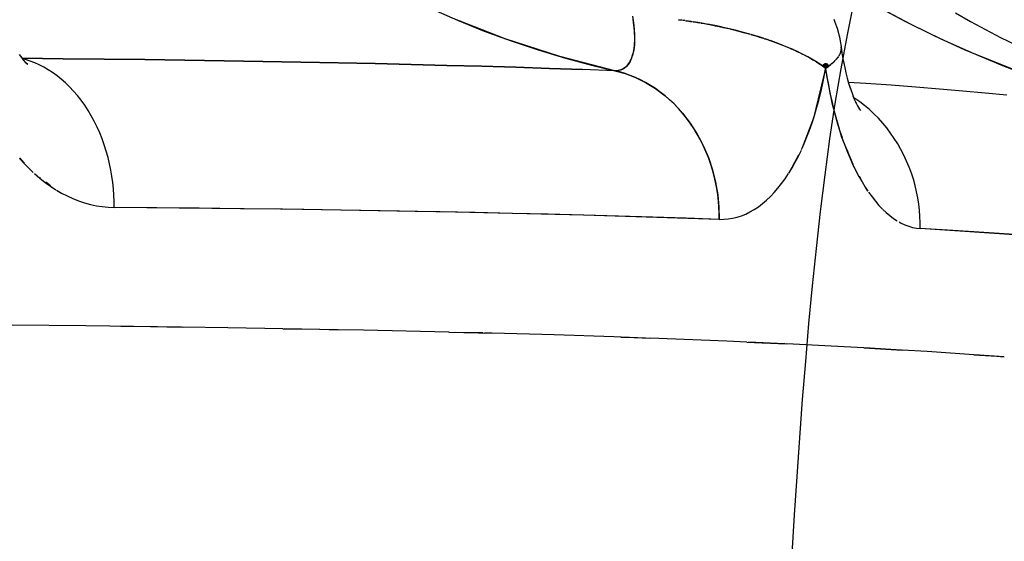
# Model space of a CAD drawing. Units: millimetres. Extents: x -3004 to 18765, y 126 to 14625.
# Drawn here: x 9438 to 9503, y 6345 to 6380 of the extents above; entities that cross this region are included whole.
import ezdxf

# ---------------------------------------------------------------- set-up
doc = ezdxf.new("R2010")
doc.units = ezdxf.units.MM
doc.layers.add('______', color=7, linetype='Continuous')
doc.dimstyles.new('Qitele', dxfattribs={"dimscale": 85, "dimtxt": 4, "dimasz": 5, "dimexe": 4, "dimexo": 0, "dimgap": 3, "dimtad": 1, "dimdec": 0, "dimrnd": 10, "dimzin": 1, "dimtxsty": 'Standard', "dimblk": 'OBLIQUE', "dimcen": 5, "dimdle": 4, "dimclrd": 256, "dimclre": 256, "dimclrt": 256, "dimadec": 0, "dimazin": 0, "dimtfac": 1, "dimtdec": 0, "dimtmove": 0, "dimatfit": 3, "dimldrblk": 'OBLIQUE', "dimfxl": 6, "dimfxlon": 1, "dimlwd": 40, "dimlwe": 30, "dimarcsym": 0})

# ---------------------------------------------------------------- blocks, each defined once
blk = doc.blocks.new('A$C1C164C05')
at = {"layer": '______'}
for p, q in [((1579.566, 738.405), (1580.019, 740.594)), ((1583.367, 739.275), (1581.434, 740.309)), ((1552.152, 740.12), (1553.904, 739.353)), ((1581.794, 740.127), (1583.746, 739.099)), ((1586.693, 739.837), (1587.67, 739.285)), ((1557.036, 738.134), (1553.502, 739.51)), ((1553.904, 739.353), (1555.666, 738.647)), ((1565.426, 739.62), (1565.518, 739.01)), ((1565.49, 739.227), (1565.46, 739.422)), ((1565.515, 739.037), (1565.49, 739.227)), ((1565.535, 738.85), (1565.515, 739.037)), ((1565.518, 739.01), (1565.564, 738.426)), ((1568.892, 739.335), (1568.458, 739.392)), ((1568.458, 739.392), (1568.504, 739.387)), ((1568.504, 739.387), (1568.749, 739.355)), ((1568.749, 739.355), (1568.893, 739.335)), ((1568.943, 739.327), (1568.991, 739.321)), ((1569.284, 739.277), (1568.951, 739.326)), ((1568.991, 739.321), (1569.23, 739.285)), ((1569.23, 739.285), (1569.368, 739.264)), ((1569.422, 739.256), (1569.466, 739.249)), ((1569.845, 739.187), (1569.447, 739.252)), ((1569.466, 739.249), (1569.698, 739.212)), ((1569.698, 739.212), (1569.845, 739.187)), ((1570.301, 739.105), (1569.894, 739.179)), ((1569.927, 739.173), (1570.152, 739.133)), ((1570.152, 739.133), (1570.36, 739.095)), ((1570.842, 739.001), (1570.371, 739.093)), ((1570.374, 739.092), (1570.592, 739.051)), ((1570.592, 739.051), (1570.807, 739.008)), ((1571.255, 738.914), (1570.842, 739.001)), ((1570.85, 738.999), (1571.018, 738.964)), ((1578.672, 739.425), (1578.722, 739.297)), ((1578.722, 739.297), (1578.846, 738.951)), ((1585.331, 738.304), (1583.367, 739.275)), ((1583.746, 739.099), (1585.727, 738.134)), ((1587.67, 739.285), (1588.656, 738.751)), ((1555.666, 738.647), (1557.439, 738)), ((1565.551, 738.667), (1565.535, 738.85)), ((1565.564, 738.426), (1565.55, 737.731)), ((1565.562, 738.488), (1565.551, 738.667)), ((1565.568, 738.313), (1565.562, 738.488)), ((1571.018, 738.964), (1571.225, 738.921)), ((1571.225, 738.921), (1571.275, 738.91)), ((1571.321, 738.9), (1571.276, 738.91)), ((1571.365, 738.89), (1571.321, 738.9)), ((1571.364, 738.89), (1571.427, 738.876)), ((1571.798, 738.792), (1571.383, 738.886)), ((1571.427, 738.876), (1571.626, 738.831)), ((1571.626, 738.831), (1571.737, 738.805)), ((1572.269, 738.677), (1571.798, 738.792)), ((1571.873, 738.773), (1572.012, 738.741)), ((1572.012, 738.741), (1572.324, 738.664)), ((1572.734, 738.556), (1572.269, 738.677)), ((1572.324, 738.664), (1572.495, 738.619)), ((1572.495, 738.619), (1572.734, 738.556)), ((1573.136, 738.443), (1572.734, 738.556)), ((1572.734, 738.556), (1573.014, 738.478)), ((1573.014, 738.478), (1573.15, 738.439)), ((1573.189, 738.428), (1573.14, 738.442)), ((1573.217, 738.42), (1573.283, 738.401)), ((1573.595, 738.308), (1573.225, 738.418)), ((1573.283, 738.401), (1573.54, 738.325)), ((1578.846, 738.951), (1578.886, 738.825)), ((1578.886, 738.825), (1578.979, 738.506)), ((1578.979, 738.506), (1579.011, 738.386)), ((1579.011, 738.386), (1579.039, 738.262)), ((1579.15, 736.169), (1579.566, 738.405)), ((1588.656, 738.751), (1589.652, 738.231)), ((1560.629, 736.98), (1557.036, 738.134)), ((1557.439, 738), (1559.222, 737.409)), ((1565.55, 737.731), (1565.51, 737.413)), ((1565.544, 737.669), (1565.557, 737.822)), ((1565.557, 737.822), (1565.565, 737.98)), ((1565.565, 737.98), (1565.569, 738.143)), ((1565.569, 738.143), (1565.568, 738.313)), ((1573.54, 738.325), (1573.603, 738.305)), ((1573.675, 738.283), (1573.635, 738.296)), ((1573.675, 738.283), (1573.786, 738.249)), ((1574.026, 738.173), (1573.695, 738.277)), ((1573.786, 738.249), (1574.02, 738.174)), ((1574.115, 738.143), (1574.069, 738.159)), ((1574.115, 738.143), (1574.243, 738.101)), ((1574.422, 738.04), (1574.148, 738.132)), ((1574.243, 738.101), (1574.456, 738.028)), ((1574.534, 738.001), (1574.489, 738.017)), ((1574.534, 738.001), (1574.658, 737.958)), ((1574.895, 737.871), (1574.545, 737.997)), ((1574.658, 737.958), (1574.843, 737.891)), ((1574.843, 737.891), (1575.009, 737.83)), ((1575.284, 737.723), (1574.895, 737.871)), ((1575.009, 737.83), (1575.306, 737.716)), ((1575.657, 737.571), (1575.284, 737.723)), ((1575.306, 737.716), (1575.592, 737.6)), ((1579.039, 738.262), (1579.096, 737.981)), ((1579.096, 737.981), (1579.115, 737.865)), ((1579.115, 737.865), (1579.131, 737.746)), ((1579.131, 737.746), (1579.149, 737.622)), ((1587.325, 737.395), (1585.331, 738.304)), ((1585.727, 738.134), (1587.736, 737.23)), ((1589.652, 738.231), (1590.656, 737.728)), ((1525.054, 737.11), (1525.192, 736.898)), ((1559.222, 737.409), (1561.014, 736.872)), ((1565.448, 737.12), (1565.264, 736.647)), ((1565.409, 736.991), (1565.446, 737.114)), ((1565.446, 737.114), (1565.478, 737.244)), ((1565.51, 737.413), (1565.448, 737.12)), ((1565.478, 737.244), (1565.505, 737.38)), ((1565.505, 737.38), (1565.527, 737.522)), ((1565.527, 737.522), (1565.544, 737.669)), ((1575.592, 737.6), (1575.744, 737.535)), ((1575.992, 737.427), (1575.657, 737.571)), ((1575.744, 737.535), (1575.909, 737.464)), ((1575.909, 737.464), (1575.989, 737.429)), ((1576.333, 737.271), (1576.027, 737.411)), ((1576.027, 737.411), (1576.08, 737.388)), ((1576.08, 737.388), (1576.247, 737.311)), ((1576.247, 737.311), (1576.34, 737.267)), ((1576.352, 737.262), (1576.41, 737.234)), ((1576.663, 737.109), (1576.355, 737.26)), ((1576.41, 737.234), (1576.57, 737.157)), ((1576.57, 737.157), (1576.725, 737.079)), ((1576.96, 736.954), (1576.663, 737.109)), ((1576.725, 737.079), (1576.876, 737)), ((1579.019, 737.037), (1578.996, 736.996)), ((1579.017, 737.035), (1579.05, 737.089)), ((1579.068, 737.126), (1579.019, 737.038)), ((1579.12, 737.254), (1579.068, 737.126)), ((1579.085, 737.167), (1579.108, 737.218)), ((1579.146, 737.361), (1579.12, 737.254)), ((1579.131, 737.3), (1579.144, 737.346)), ((1579.149, 737.622), (1579.155, 737.556)), ((1579.154, 737.425), (1579.15, 737.379)), ((1579.156, 737.545), (1579.153, 737.597)), ((1579.153, 737.597), (1579.212, 737.208)), ((1579.154, 737.425), (1579.16, 737.472)), ((1579.159, 737.486), (1579.155, 737.432)), ((1579.156, 737.545), (1579.16, 737.502)), ((1579.212, 737.208), (1579.277, 736.825)), ((1591.389, 735.754), (1587.325, 737.395)), ((1587.736, 737.23), (1589.773, 736.385)), ((1525.151, 736.961), (1525.196, 736.896)), ((1525.196, 736.896), (1525.338, 736.707)), ((1527.929, 736.826), (1525.229, 736.852)), ((1525.229, 736.852), (1527.93, 736.826)), ((1525.469, 736.772), (1525.243, 736.833)), ((1525.323, 736.729), (1525.469, 736.562)), ((1525.405, 736.635), (1525.435, 736.603)), ((1525.435, 736.603), (1525.585, 736.458)), ((1525.445, 736.594), (1525.531, 736.517)), ((1525.456, 736.584), (1525.513, 736.546)), ((1525.767, 736.674), (1525.469, 736.772)), ((1525.475, 736.567), (1525.605, 736.471)), ((1526.066, 736.558), (1525.767, 736.674)), ((1526.364, 736.424), (1526.066, 736.558)), ((1526.661, 736.273), (1526.364, 736.424)), ((1530.643, 736.796), (1527.929, 736.826)), ((1527.93, 736.826), (1530.646, 736.796)), ((1533.315, 736.764), (1530.643, 736.796)), ((1530.646, 736.796), (1533.319, 736.764)), ((1535.946, 736.729), (1533.315, 736.764)), ((1533.319, 736.764), (1535.951, 736.729)), ((1538.534, 736.69), (1535.946, 736.729)), ((1535.951, 736.729), (1538.541, 736.69)), ((1541.081, 736.648), (1538.534, 736.69)), ((1538.541, 736.69), (1541.089, 736.648)), ((1543.587, 736.603), (1541.081, 736.648)), ((1541.089, 736.648), (1543.595, 736.603)), ((1546.05, 736.554), (1543.587, 736.603)), ((1543.595, 736.603), (1546.059, 736.555)), ((1548.472, 736.502), (1546.05, 736.554)), ((1546.059, 736.555), (1548.481, 736.503)), ((1550.854, 736.448), (1548.472, 736.502)), ((1548.481, 736.503), (1550.861, 736.448)), ((1553.193, 736.388), (1550.854, 736.448)), ((1550.861, 736.448), (1553.199, 736.389)), ((1555.49, 736.326), (1553.193, 736.388)), ((1553.199, 736.389), (1555.496, 736.326)), ((1564.262, 736.038), (1560.629, 736.98)), ((1561.014, 736.872), (1562.816, 736.388)), ((1562.816, 736.388), (1564.262, 736.038)), ((1565.141, 736.455), (1564.999, 736.297)), ((1565.032, 736.329), (1565.099, 736.402)), ((1565.099, 736.402), (1565.162, 736.482)), ((1565.264, 736.647), (1565.141, 736.455)), ((1565.162, 736.482), (1565.22, 736.569)), ((1565.22, 736.569), (1565.274, 736.663)), ((1565.274, 736.663), (1565.324, 736.765)), ((1565.324, 736.765), (1565.368, 736.874)), ((1565.368, 736.874), (1565.409, 736.991)), ((1576.876, 737), (1577.023, 736.921)), ((1577.236, 736.798), (1576.96, 736.954)), ((1577.023, 736.921), (1577.165, 736.841)), ((1577.165, 736.841), (1577.303, 736.761)), ((1577.492, 736.644), (1577.236, 736.798)), ((1577.303, 736.761), (1577.437, 736.681)), ((1577.437, 736.681), (1577.565, 736.6)), ((1577.727, 736.491), (1577.492, 736.644)), ((1577.565, 736.6), (1577.69, 736.519)), ((1577.69, 736.519), (1577.809, 736.438)), ((1577.942, 736.34), (1577.727, 736.491)), ((1577.809, 736.438), (1577.923, 736.356)), ((1577.934, 736.385), (1578.137, 736.191)), ((1577.934, 736.385), (1578.137, 736.191)), ((1577.938, 736.394), (1578.137, 736.191)), ((1577.938, 736.394), (1578.137, 736.191)), ((1577.943, 736.404), (1578.137, 736.191)), ((1577.943, 736.404), (1578.137, 736.191)), ((1577.948, 736.413), (1578.137, 736.191)), ((1577.948, 736.413), (1578.137, 736.191)), ((1577.953, 736.422), (1578.137, 736.191)), ((1577.953, 736.422), (1578.137, 736.191)), ((1577.958, 736.43), (1578.137, 736.191)), ((1577.958, 736.43), (1578.137, 736.191)), ((1577.964, 736.438), (1578.137, 736.191)), ((1577.964, 736.438), (1578.137, 736.191)), ((1577.97, 736.445), (1578.137, 736.191)), ((1577.97, 736.445), (1578.137, 736.191)), ((1577.975, 736.453), (1578.137, 736.191)), ((1577.975, 736.453), (1578.137, 736.191)), ((1577.982, 736.46), (1578.137, 736.191)), ((1577.982, 736.46), (1578.137, 736.191)), ((1577.988, 736.466), (1578.137, 736.191)), ((1577.988, 736.466), (1578.137, 736.191)), ((1577.995, 736.472), (1578.137, 736.191)), ((1577.995, 736.472), (1578.137, 736.191)), ((1578.001, 736.479), (1578.137, 736.191)), ((1578.001, 736.479), (1578.137, 736.191)), ((1578.008, 736.484), (1578.137, 736.191)), ((1578.008, 736.484), (1578.137, 736.191)), ((1578.015, 736.489), (1578.137, 736.191)), ((1578.015, 736.489), (1578.137, 736.191)), ((1578.022, 736.493), (1578.137, 736.191)), ((1578.022, 736.493), (1578.137, 736.191)), ((1578.03, 736.498), (1578.137, 736.191)), ((1578.03, 736.498), (1578.137, 736.191)), ((1578.037, 736.502), (1578.137, 736.191)), ((1578.037, 736.502), (1578.137, 736.191)), ((1578.045, 736.506), (1578.137, 736.191)), ((1578.045, 736.506), (1578.137, 736.191)), ((1578.052, 736.509), (1578.137, 736.191)), ((1578.052, 736.509), (1578.137, 736.191)), ((1578.068, 736.515), (1578.137, 736.191)), ((1578.068, 736.515), (1578.137, 736.191)), ((1578.083, 736.518), (1578.137, 736.191)), ((1578.083, 736.518), (1578.137, 736.191)), ((1578.099, 736.521), (1578.137, 736.191)), ((1578.099, 736.521), (1578.137, 736.191)), ((1578.116, 736.522), (1578.137, 736.191)), ((1578.116, 736.522), (1578.137, 736.191)), ((1578.123, 736.522), (1578.137, 736.191)), ((1578.123, 736.522), (1578.137, 736.191)), ((1578.132, 736.522), (1578.137, 736.191)), ((1578.132, 736.522), (1578.137, 736.191)), ((1578.139, 736.521), (1578.137, 736.191)), ((1578.139, 736.521), (1578.137, 736.191)), ((1578.148, 736.521), (1578.137, 736.191)), ((1578.148, 736.521), (1578.137, 736.191)), ((1578.163, 736.517), (1578.137, 736.191)), ((1578.163, 736.517), (1578.137, 736.191)), ((1578.179, 736.512), (1578.137, 736.191)), ((1578.179, 736.512), (1578.137, 736.191)), ((1578.194, 736.506), (1578.137, 736.191)), ((1578.194, 736.506), (1578.137, 736.191)), ((1578.21, 736.5), (1578.137, 736.191)), ((1578.21, 736.5), (1578.137, 736.191)), ((1578.224, 736.491), (1578.137, 736.191)), ((1578.224, 736.491), (1578.137, 736.191)), ((1578.231, 736.486), (1578.137, 736.191)), ((1578.231, 736.486), (1578.137, 736.191)), ((1578.238, 736.48), (1578.137, 736.191)), ((1578.238, 736.48), (1578.137, 736.191)), ((1578.245, 736.475), (1578.137, 736.191)), ((1578.245, 736.475), (1578.137, 736.191)), ((1578.252, 736.469), (1578.137, 736.191)), ((1578.252, 736.469), (1578.137, 736.191)), ((1578.258, 736.462), (1578.137, 736.191)), ((1578.258, 736.462), (1578.137, 736.191)), ((1578.264, 736.456), (1578.137, 736.191)), ((1578.264, 736.456), (1578.137, 736.191)), ((1578.271, 736.449), (1578.137, 736.191)), ((1578.271, 736.449), (1578.137, 736.191)), ((1578.277, 736.441), (1578.137, 736.191)), ((1578.277, 736.441), (1578.137, 736.191)), ((1578.282, 736.434), (1578.137, 736.191)), ((1578.282, 736.434), (1578.137, 736.191)), ((1578.288, 736.425), (1578.137, 736.191)), ((1578.288, 736.425), (1578.137, 736.191)), ((1578.293, 736.417), (1578.137, 736.191)), ((1578.293, 736.417), (1578.137, 736.191)), ((1578.298, 736.408), (1578.137, 736.191)), ((1578.298, 736.408), (1578.137, 736.191)), ((1578.303, 736.399), (1578.137, 736.191)), ((1578.303, 736.399), (1578.137, 736.191)), ((1578.308, 736.39), (1578.137, 736.191)), ((1578.308, 736.39), (1578.137, 736.191)), ((1578.329, 736.327), (1578.478, 736.442)), ((1578.49, 736.453), (1578.337, 736.333)), ((1578.644, 736.586), (1578.502, 736.462)), ((1578.541, 736.496), (1578.627, 736.57)), ((1578.689, 736.63), (1578.656, 736.597)), ((1578.689, 736.63), (1578.759, 736.699)), ((1578.773, 736.715), (1578.703, 736.644)), ((1578.82, 736.766), (1578.789, 736.731)), ((1578.819, 736.766), (1578.875, 736.829)), ((1578.888, 736.847), (1578.83, 736.779)), ((1578.93, 736.902), (1578.903, 736.864)), ((1578.929, 736.902), (1578.972, 736.959)), ((1578.982, 736.976), (1578.937, 736.912)), ((1579.277, 736.825), (1579.348, 736.448)), ((1579.337, 736.511), (1579.391, 736.254)), ((1589.773, 736.385), (1591.829, 735.601)), ((1526.956, 736.102), (1526.661, 736.273)), ((1527.248, 735.913), (1526.956, 736.102)), ((1527.536, 735.706), (1527.248, 735.913)), ((1557.746, 736.26), (1555.49, 736.326)), ((1555.496, 736.326), (1557.75, 736.26)), ((1559.96, 736.19), (1557.746, 736.26)), ((1557.75, 736.26), (1559.962, 736.19)), ((1562.132, 736.116), (1559.96, 736.19)), ((1559.962, 736.19), (1562.133, 736.116)), ((1564.262, 736.038), (1562.132, 736.116)), ((1564.262, 736.038), (1562.133, 736.116)), ((1564.469, 736.048), (1564.262, 736.038)), ((1564.262, 736.038), (1564.936, 735.849)), ((1564.598, 735.952), (1564.262, 736.038)), ((1564.262, 736.038), (1564.361, 736.038)), ((1564.361, 736.038), (1564.457, 736.046)), ((1564.457, 736.046), (1564.55, 736.062)), ((1564.663, 736.095), (1564.469, 736.048)), ((1564.55, 736.062), (1564.639, 736.086)), ((1564.936, 735.849), (1564.598, 735.952)), ((1564.639, 736.086), (1564.725, 736.118)), ((1564.84, 736.178), (1564.663, 736.095)), ((1564.725, 736.118), (1564.807, 736.159)), ((1564.807, 736.159), (1564.885, 736.207)), ((1564.999, 736.297), (1564.84, 736.178)), ((1564.885, 736.207), (1564.96, 736.264)), ((1564.936, 735.849), (1565.611, 735.591)), ((1565.274, 735.728), (1564.936, 735.849)), ((1564.96, 736.264), (1565.032, 736.329)), ((1578.137, 736.191), (1577.346, 732.91)), ((1577.923, 736.356), (1578.032, 736.273)), ((1577.926, 736.365), (1578.137, 736.191)), ((1577.926, 736.365), (1578.137, 736.191)), ((1577.93, 736.375), (1578.137, 736.191)), ((1577.93, 736.375), (1578.137, 736.191)), ((1578.137, 736.191), (1577.942, 736.34)), ((1578.137, 736.191), (1578.032, 736.273)), ((1578.037, 735.648), (1578.137, 736.191)), ((1578.312, 736.38), (1578.137, 736.191)), ((1578.312, 736.38), (1578.137, 736.191)), ((1578.316, 736.37), (1578.137, 736.191)), ((1578.316, 736.37), (1578.137, 736.191)), ((1578.32, 736.36), (1578.137, 736.191)), ((1578.32, 736.36), (1578.137, 736.191)), ((1578.323, 736.349), (1578.137, 736.191)), ((1578.323, 736.349), (1578.137, 736.191)), ((1578.326, 736.338), (1578.137, 736.191)), ((1578.326, 736.338), (1578.137, 736.191)), ((1578.329, 736.326), (1578.137, 736.191)), ((1578.137, 736.191), (1578.315, 736.316)), ((1578.589, 733.818), (1578.137, 736.191)), ((1578.137, 736.191), (1578.223, 735.639)), ((1578.769, 733.884), (1579.15, 736.169)), ((1579.391, 736.254), (1579.472, 735.902)), ((1579.472, 735.902), (1579.56, 735.556)), ((1527.819, 735.48), (1527.536, 735.706)), ((1528.096, 735.236), (1527.819, 735.48)), ((1528.366, 734.975), (1528.096, 735.236)), ((1565.611, 735.591), (1565.274, 735.728)), ((1565.611, 735.591), (1566.279, 735.261)), ((1565.946, 735.434), (1565.611, 735.591)), ((1566.279, 735.261), (1565.946, 735.434)), ((1566.279, 735.261), (1566.932, 734.859)), ((1566.608, 735.069), (1566.279, 735.261)), ((1577.81, 734.591), (1577.928, 735.114)), ((1577.928, 735.114), (1578.037, 735.648)), ((1578.223, 735.639), (1578.318, 735.098)), ((1578.318, 735.098), (1578.422, 734.567)), ((1579.56, 735.556), (1579.653, 735.216)), ((1580.781, 735.192), (1579.64, 735.267)), ((1579.653, 735.216), (1579.753, 734.883)), ((1579.689, 735.096), (1579.789, 734.789)), ((1582.448, 735.075), (1580.781, 735.192)), ((1528.629, 734.696), (1528.366, 734.975)), ((1528.882, 734.401), (1528.629, 734.696)), ((1566.932, 734.859), (1566.608, 735.069)), ((1566.932, 734.859), (1567.562, 734.386)), ((1567.25, 734.632), (1566.932, 734.859)), ((1567.562, 734.386), (1567.25, 734.632)), ((1577.787, 734.615), (1577.676, 734.159)), ((1577.683, 734.077), (1577.81, 734.591)), ((1577.802, 734.678), (1577.787, 734.615)), ((1578.422, 734.567), (1578.535, 734.045)), ((1579.789, 734.789), (1579.897, 734.482)), ((1579.897, 734.482), (1580.009, 734.186)), ((1584.066, 734.954), (1582.448, 735.075)), ((1585.636, 734.829), (1584.066, 734.954)), ((1587.159, 734.699), (1585.636, 734.829)), ((1588.634, 734.565), (1587.159, 734.699)), ((1590.062, 734.427), (1588.634, 734.565)), ((1529.126, 734.09), (1528.882, 734.401)), ((1529.359, 733.764), (1529.126, 734.09)), ((1567.562, 734.386), (1568.159, 733.846)), ((1567.865, 734.125), (1567.562, 734.386)), ((1568.159, 733.846), (1567.865, 734.125)), ((1568.159, 733.846), (1568.717, 733.24)), ((1568.444, 733.55), (1568.159, 733.846)), ((1577.545, 733.573), (1577.683, 734.077)), ((1577.676, 734.159), (1577.662, 734.1)), ((1578.421, 731.553), (1578.769, 733.884)), ((1578.535, 734.045), (1578.657, 733.533)), ((1579.213, 731.644), (1578.589, 733.818)), ((1579.937, 734.376), (1580.026, 734.159)), ((1580.059, 734.213), (1579.985, 734.26)), ((1580.026, 734.159), (1580.143, 733.894)), ((1580.386, 733.984), (1580.059, 734.213)), ((1580.114, 733.96), (1580.138, 733.908)), ((1580.138, 733.908), (1580.259, 733.672)), ((1580.706, 733.739), (1580.386, 733.984)), ((1529.582, 733.424), (1529.359, 733.764)), ((1529.793, 733.07), (1529.582, 733.424)), ((1568.717, 733.24), (1568.444, 733.55)), ((1568.717, 733.24), (1569.227, 732.577)), ((1568.978, 732.915), (1568.717, 733.24)), ((1577.399, 733.078), (1577.545, 733.573)), ((1578.657, 733.533), (1578.788, 733.031)), ((1580.235, 733.72), (1580.357, 733.515)), ((1580.285, 733.636), (1580.359, 733.539)), ((1580.308, 733.6), (1580.433, 733.421)), ((1581.018, 733.476), (1580.706, 733.739)), ((1581.32, 733.197), (1581.018, 733.476)), ((1581.612, 732.903), (1581.32, 733.197)), ((1529.99, 732.705), (1529.793, 733.07)), ((1530.175, 732.329), (1529.99, 732.705)), ((1569.227, 732.577), (1568.978, 732.915)), ((1569.227, 732.577), (1569.683, 731.864)), ((1569.462, 732.226), (1569.227, 732.577)), ((1577.346, 732.91), (1576.602, 730.957)), ((1577.079, 732.128), (1577.243, 732.597)), ((1577.243, 732.597), (1577.399, 733.078)), ((1578.788, 733.031), (1578.928, 732.538)), ((1578.928, 732.538), (1579.077, 732.055)), ((1581.893, 732.593), (1581.612, 732.903)), ((1582.161, 732.269), (1581.893, 732.593)), ((1530.347, 731.943), (1530.175, 732.329)), ((1530.505, 731.549), (1530.347, 731.943)), ((1569.683, 731.864), (1569.462, 732.226)), ((1569.683, 731.864), (1570.08, 731.109)), ((1569.889, 731.491), (1569.683, 731.864)), ((1576.907, 731.675), (1577.079, 732.128)), ((1577.063, 732.154), (1576.908, 731.747)), ((1577.079, 732.196), (1577.063, 732.154)), ((1579.077, 732.055), (1579.217, 731.634)), ((1582.416, 731.932), (1582.161, 732.269)), ((1582.657, 731.583), (1582.416, 731.932)), ((1530.648, 731.148), (1530.505, 731.549)), ((1570.08, 731.109), (1569.889, 731.491)), ((1576.597, 730.947), (1576.726, 731.238)), ((1576.726, 731.238), (1576.907, 731.675)), ((1576.908, 731.747), (1576.891, 731.702)), ((1578.099, 729.182), (1578.421, 731.553)), ((1579.942, 729.858), (1579.213, 731.644)), ((1579.234, 731.583), (1579.4, 731.125)), ((1582.884, 731.222), (1582.657, 731.583)), ((1583.096, 730.852), (1582.884, 731.222)), ((1530.777, 730.742), (1530.648, 731.148)), ((1530.892, 730.331), (1530.777, 730.742)), ((1570.08, 731.109), (1570.415, 730.322)), ((1570.256, 730.719), (1570.08, 731.109)), ((1570.415, 730.322), (1570.256, 730.719)), ((1576.342, 730.407), (1576.538, 730.815)), ((1576.602, 730.957), (1576.533, 730.826)), ((1579.4, 731.125), (1579.572, 730.682)), ((1579.59, 730.718), (1579.455, 731.051)), ((1579.572, 730.682), (1579.751, 730.256)), ((1579.611, 730.663), (1579.59, 730.718)), ((1579.765, 730.287), (1579.611, 730.663)), ((1583.291, 730.473), (1583.096, 730.852)), ((1525.067, 730.264), (1525.385, 729.913)), ((1525.405, 729.956), (1525.089, 730.306)), ((1525.385, 729.913), (1525.713, 729.578)), ((1530.992, 729.917), (1530.892, 730.331)), ((1531.077, 729.501), (1530.992, 729.917)), ((1570.415, 730.322), (1570.685, 729.513)), ((1570.559, 729.92), (1570.415, 730.322)), ((1570.685, 729.513), (1570.559, 729.92)), ((1575.924, 729.636), (1576.137, 730.014)), ((1576.347, 730.478), (1575.931, 729.7)), ((1576.137, 730.014), (1576.342, 730.407)), ((1579.751, 730.256), (1579.937, 729.846)), ((1579.783, 730.244), (1579.765, 730.287)), ((1583.471, 730.085), (1583.291, 730.473)), ((1583.635, 729.691), (1583.471, 730.085)), ((1525.713, 729.578), (1525.971, 729.336)), ((1526.05, 729.261), (1526.395, 728.964)), ((1531.149, 729.085), (1531.077, 729.501)), ((1570.685, 729.513), (1570.89, 728.692)), ((1570.796, 729.104), (1570.685, 729.513)), ((1575.474, 728.931), (1575.703, 729.274)), ((1575.712, 729.29), (1575.924, 729.636)), ((1575.913, 729.665), (1575.713, 729.29)), ((1579.999, 729.719), (1579.949, 729.842)), ((1579.998, 729.722), (1580.13, 729.452)), ((1580.13, 729.452), (1580.329, 729.074)), ((1583.781, 729.291), (1583.635, 729.691)), ((1583.911, 728.888), (1583.781, 729.291)), ((1526.395, 728.964), (1526.745, 728.687)), ((1526.448, 728.973), (1526.409, 729.003)), ((1526.745, 728.687), (1527.1, 728.432)), ((1527.111, 728.47), (1526.806, 728.702)), ((1531.206, 728.669), (1531.149, 729.085)), ((1531.249, 728.256), (1531.206, 728.669)), ((1570.89, 728.692), (1570.796, 729.104)), ((1570.89, 728.692), (1571.031, 727.87)), ((1570.969, 728.281), (1570.89, 728.692)), ((1574.999, 728.303), (1575.239, 728.607)), ((1575.239, 728.607), (1575.474, 728.931)), ((1577.802, 726.776), (1578.099, 729.182)), ((1580.329, 729.074), (1580.535, 728.712)), ((1580.549, 728.754), (1580.37, 729.068)), ((1580.535, 728.712), (1580.747, 728.367)), ((1584.024, 728.482), (1583.911, 728.888)), ((1527.1, 728.432), (1527.462, 728.198)), ((1527.496, 728.177), (1527.827, 727.984)), ((1527.827, 727.984), (1528.2, 727.791)), ((1531.279, 727.845), (1531.249, 728.256)), ((1571.031, 727.87), (1570.969, 728.281)), ((1574.501, 727.755), (1574.753, 728.019)), ((1574.753, 728.019), (1574.999, 728.303)), ((1580.747, 728.367), (1580.919, 728.109)), ((1580.911, 728.118), (1580.77, 728.367)), ((1580.966, 728.038), (1581.19, 727.73)), ((1584.121, 728.074), (1584.024, 728.482)), ((1584.201, 727.666), (1584.121, 728.074)), ((1528.2, 727.791), (1528.577, 727.619)), ((1528.577, 727.619), (1528.959, 727.468)), ((1528.959, 727.468), (1529.346, 727.339)), ((1529.346, 727.339), (1529.735, 727.233)), ((1531.296, 727.438), (1531.279, 727.845)), ((1531.301, 727.036), (1531.296, 727.438)), ((1571.031, 727.87), (1571.111, 727.054)), ((1571.078, 727.461), (1571.031, 727.87)), ((1571.111, 727.054), (1571.078, 727.461)), ((1573.979, 727.286), (1574.243, 727.51)), ((1574.243, 727.51), (1574.501, 727.755)), ((1581.19, 727.73), (1581.417, 727.442)), ((1581.225, 727.736), (1581.199, 727.768)), ((1581.417, 727.442), (1581.648, 727.176)), ((1584.265, 727.257), (1584.201, 727.666)), ((1529.735, 727.233), (1530.125, 727.149)), ((1530.125, 727.149), (1530.516, 727.089)), ((1530.516, 727.089), (1530.908, 727.05)), ((1530.908, 727.05), (1531.301, 727.036)), ((1542.014, 726.921), (1531.301, 727.036)), ((1534.115, 727.011), (1531.301, 727.036)), ((1536.886, 726.982), (1534.115, 727.011)), ((1539.613, 726.951), (1536.886, 726.982)), ((1542.254, 726.918), (1539.613, 726.951)), ((1542.297, 726.918), (1542.247, 726.918)), ((1542.367, 726.916), (1542.299, 726.918)), ((1544.937, 726.88), (1542.375, 726.916)), ((1552.337, 726.755), (1542.563, 726.913)), ((1547.535, 726.84), (1544.937, 726.88)), ((1550.089, 726.796), (1547.535, 726.84)), ((1552.48, 726.752), (1550.089, 726.796)), ((1552.603, 726.75), (1552.466, 726.753)), ((1552.748, 726.747), (1552.603, 726.75)), ((1555.067, 726.7), (1552.736, 726.747)), ((1562.213, 726.531), (1552.833, 726.745)), ((1557.492, 726.647), (1555.067, 726.7)), ((1571.111, 727.054), (1571.131, 726.254)), ((1571.128, 726.652), (1571.111, 727.054)), ((1572.873, 726.602), (1573.155, 726.739)), ((1573.155, 726.739), (1573.434, 726.899)), ((1573.434, 726.899), (1573.709, 727.082)), ((1573.709, 727.082), (1573.979, 727.286)), ((1577.528, 724.339), (1577.802, 726.776)), ((1581.648, 727.176), (1581.882, 726.929)), ((1581.907, 726.905), (1582.119, 726.704)), ((1582.119, 726.704), (1582.361, 726.5)), ((1584.313, 726.851), (1584.265, 727.257)), ((1584.345, 726.448), (1584.313, 726.851)), ((1559.873, 726.59), (1557.492, 726.647)), ((1562.198, 726.531), (1559.873, 726.59)), ((1571.131, 726.254), (1562.213, 726.531)), ((1564.507, 726.467), (1562.228, 726.53)), ((1566.759, 726.399), (1564.507, 726.467)), ((1568.966, 726.329), (1566.759, 726.399)), ((1571.131, 726.254), (1568.966, 726.329)), ((1571.131, 726.254), (1571.128, 726.652)), ((1571.131, 726.254), (1571.428, 726.255)), ((1571.428, 726.255), (1571.722, 726.279)), ((1571.722, 726.279), (1572.014, 726.326)), ((1572.014, 726.326), (1572.303, 726.395)), ((1572.303, 726.395), (1572.589, 726.487)), ((1572.589, 726.487), (1572.873, 726.602)), ((1582.361, 726.5), (1582.605, 726.316)), ((1582.605, 726.316), (1582.853, 726.154)), ((1582.976, 726.084), (1583.103, 726.013)), ((1583.103, 726.013), (1583.355, 725.895)), ((1584.363, 726.048), (1584.345, 726.448)), ((1584.365, 725.653), (1584.363, 726.048)), ((1583.355, 725.895), (1583.607, 725.8)), ((1583.607, 725.8), (1583.859, 725.728)), ((1583.859, 725.728), (1584.112, 725.679)), ((1584.112, 725.679), (1584.365, 725.653)), ((1591.21, 725.2), (1584.365, 725.653)), ((1586.15, 725.548), (1584.365, 725.653)), ((1587.886, 725.44), (1586.15, 725.548)), ((1589.572, 725.328), (1587.886, 725.44)), ((1591.209, 725.211), (1589.572, 725.328)), ((1577.275, 721.877), (1577.528, 724.339)), ((1577.041, 719.395), (1577.275, 721.877)), ((1529.429, 719.249), (1524.587, 719.295)), ((1535.735, 719.164), (1529.429, 719.249)), ((1531.743, 719.218), (1533.7, 719.197)), ((1533.7, 719.197), (1535.842, 719.162)), ((1538.791, 719.123), (1535.821, 719.163)), ((1542.414, 719.057), (1538.791, 719.123)), ((1542.404, 719.057), (1544.822, 719.019)), ((1546.006, 718.992), (1542.485, 719.056)), ((1544.822, 719.019), (1546.08, 718.99)), ((1547.711, 718.961), (1546.067, 718.991)), ((1553.354, 718.827), (1547.711, 718.961)), ((1576.824, 716.897), (1577.041, 719.395)), ((1553.333, 718.827), (1555.282, 718.784)), ((1555.566, 718.775), (1553.749, 718.818)), ((1555.282, 718.784), (1555.65, 718.773)), ((1556.187, 718.761), (1555.672, 718.773)), ((1560.255, 718.645), (1556.187, 718.761)), ((1564.19, 718.519), (1560.255, 718.645)), ((1564.646, 718.502), (1564.19, 718.519)), ((1564.651, 718.501), (1565.019, 718.49)), ((1566.276, 718.441), (1564.699, 718.5)), ((1565.019, 718.49), (1566.572, 718.429)), ((1571.63, 718.239), (1566.587, 718.429)), ((1572.958, 718.177), (1571.63, 718.239)), ((1572.954, 718.176), (1573.961, 718.137)), ((1575.444, 718.061), (1573.06, 718.172)), ((1573.961, 718.137), (1575.577, 718.054)), ((1578.505, 717.918), (1575.589, 718.054)), ((1580.657, 717.795), (1578.505, 717.918)), ((1580.652, 717.795), (1582.094, 717.721)), ((1583.122, 717.654), (1580.695, 717.793)), ((1582.094, 717.721), (1583.178, 717.651)), ((1584.824, 717.557), (1583.177, 717.651)), ((1587.89, 717.343), (1584.824, 717.557)), ((1587.886, 717.343), (1589.402, 717.244)), ((1589.879, 717.204), (1587.945, 717.339)), ((1589.402, 717.244), (1589.898, 717.202)), ((1576.622, 714.39), (1576.824, 716.897)), ((1576.434, 711.872), (1576.622, 714.39)), ((1576.257, 709.341), (1576.434, 711.872)), ((1576.092, 706.798), (1576.257, 709.341)), ((1575.938, 704.244), (1576.092, 706.798))]:
    blk.add_line(p, q, dxfattribs=at)
blk = doc.blocks.new('_Oblique')
at = {"color": 0, "linetype": 'ByBlock', "lineweight": -2}
blk.add_line((-0.5, -0.5), (0.5, 0.5), dxfattribs=at)
blk = doc.blocks.new('*D12')
at = {"lineweight": 30, "transparency": 16777216}
for p, q in [((3855.399, 12294.035), (3855.399, 13144.035)), ((12346.463, 12294.035), (12346.463, 13144.035))]:
    blk.add_line(p, q, dxfattribs=at)
at = {"lineweight": 40, "transparency": 16777216}
blk.add_line((3515.399, 12804.035), (12686.463, 12804.035), dxfattribs=at)
at = {"layer": 'Defpoints', "color": 0, "transparency": 16777216}
for p in [(12346.463, 12804.035), (3855.399, 7730.569), (12346.463, 6232.468)]:
    blk.add_point(p, dxfattribs=at)
at = {"lineweight": 40, "transparency": 16777216, "xscale": 425, "yscale": 425, "zscale": 425, "rotation": 180}
blk.add_blockref('_Oblique', (3855.399, 12804.035), dxfattribs=at)
at = {"lineweight": 40, "transparency": 16777216, "xscale": 425, "yscale": 425, "zscale": 425}
blk.add_blockref('_Oblique', (12346.463, 12804.035), dxfattribs=at)
at = {"transparency": 16777216, "insert": (8100.931, 13236.639), "char_height": 340, "attachment_point": 5}
blk.add_mtext('8490', dxfattribs=at)

msp = doc.modelspace()

# ---------------------------------------------------------------- block references
msp.add_blockref('A$C1C164C05', (7913.42, 5640.407))

# ---------------------------------------------------------------- dimensions: what is measured, and where the dimension line sits
at = {"color": 0}
dim = msp.add_linear_dim(base=(12346.463, 12804.035), p1=(3855.399, 7730.569), p2=(12346.463, 6232.468), dimstyle='Qitele', dxfattribs=at)
dim.commit()
dim.dimension.update_dxf_attribs({"geometry": '*D12', "text_midpoint": (8100.931, 13236.639)})

doc.saveas('drawing.dxf')
